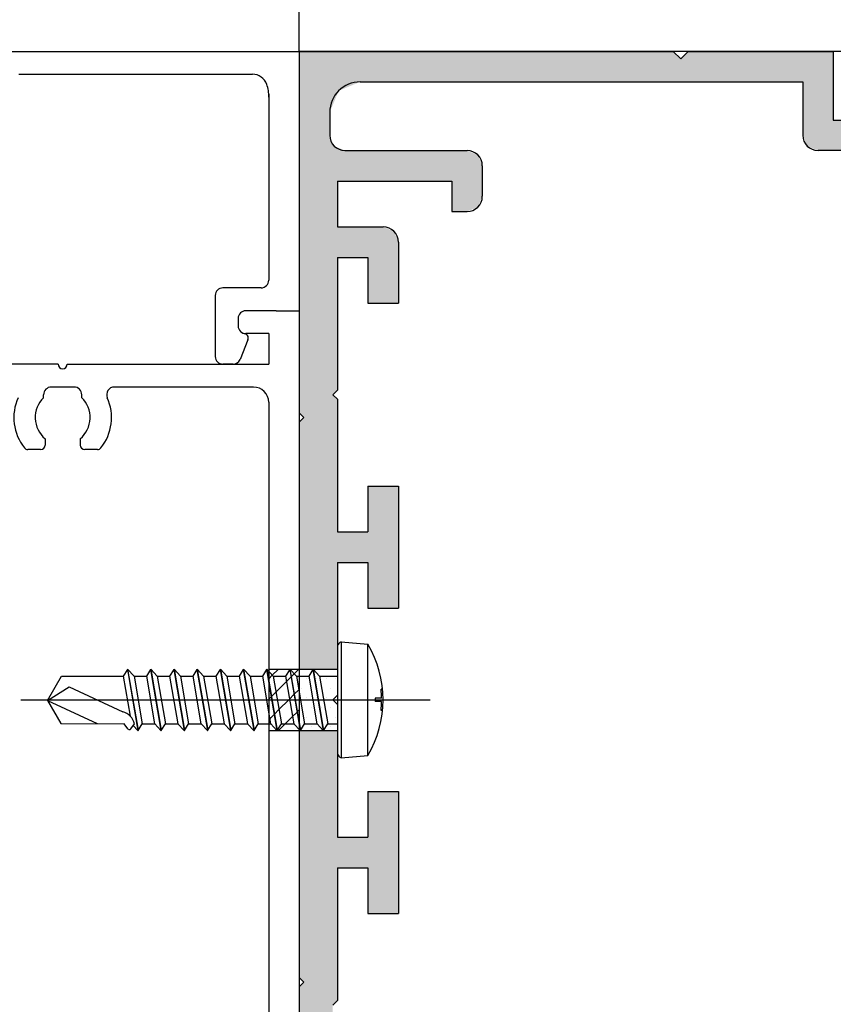
# Model space of a CAD drawing. Extents: x -975 to -171, y 12 to 588.
# Drawn here: x -412 to -359, y 445 to 509 of the extents above; entities that cross this region are included whole.
import ezdxf

# ---------------------------------------------------------------- set-up
doc = ezdxf.new("R2010")
doc.units = 0
doc.linetypes.add('CENTER', pattern=[50.8, 31.75, -6.35, 6.35, -6.35])
doc.layers.get('DEFPOINTS').update_dxf_attribs({"linetype": 'CONTINUOUS'})
for name, color, linetype in [('BC2ベース', 7, 'CONTINUOUS'), ('JISSEN', 7, 'CONTINUOUS'), ('SAKUZU1', 7, 'CONTINUOUS'), ('SAUNPOUSEN', 6, 'CONTINUOUS'), ('SUNPOUSEN', 6, 'CONTINUOUS'), ('サイドフタ', 7, 'CONTINUOUS'), ('ボルト', 4, 'CONTINUOUS'), ('竪枠', 7, 'CONTINUOUS')]:
    doc.layers.add(name, color=color, linetype=linetype)
doc.styles.get("Standard").update_dxf_attribs({"font": 'txt.shx', "bigfont": 'KELF1-K.shx'})
doc.dimstyles.get("Standard").update_dxf_attribs({"dimtxt": 2.5, "dimasz": 2.5, "dimexe": 1.25, "dimexo": 0.625, "dimtad": 1, "dimcen": 2.5, "dimazin": 3, "dimtfac": 1, "dimtmove": 0, "dimatfit": 3})

# ---------------------------------------------------------------- blocks, each defined once
blk = doc.blocks.new('*D1325')
at = {"layer": 'DEFPOINTS', "color": 0}
for p in [(-412.377, 464.509), (-492.633, 412.509), (-410.317, 412.509)]:
    blk.add_point(p, dxfattribs=at)
at = {"layer": 'SUNPOUSEN', "color": 7}
for p, q in [((-414.377, 464.509), (-493.883, 464.509)), ((-492.633, 460.009), (-492.633, 417.009)), ((-412.317, 412.509), (-493.883, 412.509))]:
    blk.add_line(p, q, dxfattribs=at)
for points in [[(-491.883, 460.009), (-493.383, 460.009), (-492.633, 464.509)], [(-493.383, 417.009), (-491.883, 417.009), (-492.633, 412.509)]]:
    blk.add_solid(points, dxfattribs=at)
at = {"layer": 'SUNPOUSEN', "color": 7, "linetype": 'CONTINUOUS'}
blk.add_text('52', height=4.5, rotation=90, dxfattribs=at).set_placement((-493.636, 434.744))
blk = doc.blocks.new('*D1327')
at = {"layer": 'DEFPOINTS', "color": 0}
for p in [(-354.125, 528.951), (-394.125, 507.009), (-354.125, 506.609)]:
    blk.add_point(p, dxfattribs=at)
at = {"layer": 'SUNPOUSEN', "color": 7}
for p, q in [((-394.125, 509.009), (-394.125, 530.201)), ((-354.125, 508.609), (-354.125, 530.201)), ((-389.625, 528.951), (-358.625, 528.951))]:
    blk.add_line(p, q, dxfattribs=at)
for points in [[(-389.625, 529.701), (-389.625, 528.201), (-394.125, 528.951)], [(-358.625, 528.201), (-358.625, 529.701), (-354.125, 528.951)]]:
    blk.add_solid(points, dxfattribs=at)
at = {"layer": 'SUNPOUSEN', "color": 7, "linetype": 'CONTINUOUS'}
blk.add_text('40', height=4.5, dxfattribs=at).set_placement((-377.594, 529.951))
blk = doc.blocks.new('*U1410')
at = {"layer": 'SAUNPOUSEN', "color": 7, "linetype": 'CONTINUOUS'}
for points in [[(-394.125, 483.309), (-394.125, 507.009), (-393.825, 483.009)], [(-393.825, 483.009), (-394.125, 507.009), (-393.825, 507.009)], [(-393.825, 466.509), (-393.825, 507.009), (-393.249, 466.509)], [(-393.249, 466.509), (-393.825, 507.009), (-393.249, 507.009)], [(-393.249, 466.509), (-393.249, 507.009), (-393.21, 466.509)], [(-393.21, 466.509), (-393.249, 507.009), (-393.21, 507.009)], [(-393.21, 466.509), (-393.21, 507.009), (-392.544, 466.509)], [(-392.544, 466.509), (-393.21, 507.009), (-392.544, 507.009)], [(-392.544, 466.509), (-392.544, 507.009), (-392.125, 466.509)], [(-392.125, 466.509), (-392.544, 507.009), (-392.125, 507.009)], [(-392.125, 503.009), (-392.125, 507.009), (-391.925, 503.492)], [(-391.925, 503.492), (-392.125, 507.009), (-391.925, 507.009)], [(-391.925, 503.492), (-391.925, 507.009), (-391.832, 503.716)], [(-391.832, 503.716), (-391.925, 507.009), (-391.832, 507.009)], [(-391.832, 503.716), (-391.832, 507.009), (-391.729, 503.966)], [(-391.729, 503.966), (-391.832, 507.009), (-391.729, 507.009)], [(-391.729, 503.966), (-391.729, 507.009), (-391.625, 504.216)], [(-391.625, 504.216), (-391.729, 507.009), (-391.625, 507.009)], [(-391.625, 504.216), (-391.625, 507.009), (-391.54, 504.423)], [(-391.54, 504.423), (-391.625, 507.009), (-391.54, 507.009)], [(-391.54, 504.423), (-391.54, 507.009), (-391.125, 504.595)], [(-391.125, 504.595), (-391.54, 507.009), (-391.125, 507.009)], [(-391.125, 504.595), (-391.125, 507.009), (-390.54, 504.838)], [(-390.54, 504.838), (-391.125, 507.009), (-390.54, 507.009)], [(-390.54, 504.838), (-390.54, 507.009), (-390.125, 505.009)], [(-390.125, 505.009), (-390.54, 507.009), (-390.125, 507.009)], [(-390.125, 505.009), (-390.125, 507.009), (-389.979, 505.009)], [(-389.979, 505.009), (-390.125, 507.009), (-389.979, 507.009)], [(-389.979, 505.009), (-389.979, 507.009), (-389.625, 505.009)], [(-389.625, 505.009), (-389.979, 507.009), (-389.625, 507.009)], [(-389.625, 505.009), (-389.625, 507.009), (-389.125, 505.009)], [(-389.125, 505.009), (-389.625, 507.009), (-389.125, 507.009)], [(-389.125, 505.009), (-389.125, 507.009), (-388.625, 505.009)], [(-388.625, 505.009), (-389.125, 507.009), (-388.625, 507.009)], [(-388.625, 505.009), (-388.625, 507.009), (-387.918, 505.009)], [(-387.918, 505.009), (-388.625, 507.009), (-387.918, 507.009)], [(-387.918, 505.009), (-387.918, 507.009), (-387.711, 505.009)], [(-387.711, 505.009), (-387.918, 507.009), (-387.711, 507.009)], [(-387.711, 505.009), (-387.711, 507.009), (-387.625, 505.009)], [(-387.625, 505.009), (-387.711, 507.009), (-387.625, 507.009)], [(-387.625, 505.009), (-387.625, 507.009), (-387.125, 505.009)], [(-387.125, 505.009), (-387.625, 507.009), (-387.125, 507.009)], [(-387.125, 505.009), (-387.125, 507.009), (-386.979, 505.009)], [(-386.979, 505.009), (-387.125, 507.009), (-386.979, 507.009)], [(-386.979, 505.009), (-386.979, 507.009), (-386.625, 505.009)], [(-386.625, 505.009), (-386.979, 507.009), (-386.625, 507.009)], [(-386.625, 505.009), (-386.625, 507.009), (-386.479, 505.009)], [(-386.479, 505.009), (-386.625, 507.009), (-386.479, 507.009)], [(-386.479, 505.009), (-386.479, 507.009), (-386.125, 505.009)], [(-386.125, 505.009), (-386.479, 507.009), (-386.125, 507.009)], [(-386.125, 505.009), (-386.125, 507.009), (-384.125, 505.009)], [(-384.125, 505.009), (-386.125, 507.009), (-384.125, 507.009)], [(-384.125, 505.009), (-384.125, 507.009), (-383.125, 505.009)], [(-383.125, 505.009), (-384.125, 507.009), (-383.125, 507.009)], [(-383.125, 505.009), (-383.125, 507.009), (-382.925, 505.009)], [(-382.925, 505.009), (-383.125, 507.009), (-382.925, 507.009)], [(-382.925, 505.009), (-382.925, 507.009), (-382.772, 505.009)], [(-382.772, 505.009), (-382.925, 507.009), (-382.772, 507.009)], [(-382.772, 505.009), (-382.772, 507.009), (-382.625, 505.009)], [(-382.625, 505.009), (-382.772, 507.009), (-382.625, 507.009)], [(-382.625, 505.009), (-382.625, 507.009), (-382.479, 505.009)], [(-382.479, 505.009), (-382.625, 507.009), (-382.479, 507.009)], [(-382.479, 505.009), (-382.479, 507.009), (-382.418, 505.009)], [(-382.418, 505.009), (-382.479, 507.009), (-382.418, 507.009)], [(-382.418, 505.009), (-382.418, 507.009), (-382.125, 505.009)], [(-382.125, 505.009), (-382.418, 507.009), (-382.125, 507.009)], [(-382.125, 505.009), (-382.125, 507.009), (-374.625, 505.009)], [(-374.625, 505.009), (-382.125, 507.009), (-374.625, 507.009)], [(-374.625, 505.009), (-374.625, 507.009), (-373.625, 505.009)], [(-373.625, 505.009), (-374.625, 507.009), (-373.625, 507.009)], [(-373.625, 505.009), (-373.625, 507.009), (-372.625, 505.009)], [(-372.625, 505.009), (-373.625, 507.009), (-372.625, 507.009)], [(-372.625, 505.009), (-372.625, 507.009), (-372.565, 505.009)], [(-372.565, 505.009), (-372.625, 507.009), (-372.565, 507.009)], [(-372.565, 505.009), (-372.565, 507.009), (-372.272, 505.009)], [(-372.272, 505.009), (-372.565, 507.009), (-372.272, 507.009)], [(-372.272, 505.009), (-372.272, 507.009), (-372.125, 505.009)], [(-372.125, 505.009), (-372.272, 507.009), (-372.125, 507.009)], [(-372.125, 505.009), (-372.125, 507.009), (-369.625, 505.009)], [(-369.625, 505.009), (-372.125, 507.009), (-369.625, 507.009)], [(-369.625, 505.009), (-369.625, 507.009), (-369.125, 505.009)], [(-369.125, 505.009), (-369.625, 507.009), (-369.125, 506.509)], [(-368.625, 505.009), (-369.125, 506.509), (-368.625, 507.009)], [(-368.625, 505.009), (-368.625, 507.009), (-361.125, 505.009)], [(-361.125, 505.009), (-368.625, 507.009), (-361.125, 507.009)], [(-361.125, 501.509), (-361.125, 507.009), (-360.832, 500.802)], [(-360.832, 500.802), (-361.125, 507.009), (-360.832, 507.009)], [(-360.832, 500.802), (-360.832, 507.009), (-360.125, 500.509)], [(-360.125, 500.509), (-360.832, 507.009), (-360.125, 507.009)], [(-360.125, 500.509), (-360.125, 507.009), (-359.125, 500.509)], [(-359.125, 500.509), (-360.125, 507.009), (-359.125, 507.009)], [(-369.125, 505.009), (-369.125, 506.509), (-368.625, 505.009)], [(-359.125, 500.509), (-359.125, 502.509), (-334.125, 500.509)], [(-334.125, 500.509), (-359.125, 502.509), (-334.125, 502.509)], [(-392.125, 466.509), (-392.125, 501.509), (-391.925, 466.509)], [(-391.925, 466.509), (-392.125, 501.509), (-391.925, 501.026)], [(-391.925, 484.509), (-391.925, 501.026), (-391.832, 484.602)], [(-391.832, 484.602), (-391.925, 501.026), (-391.832, 500.802)], [(-391.832, 484.602), (-391.832, 500.802), (-391.729, 484.706)], [(-391.729, 484.706), (-391.832, 500.802), (-391.729, 500.759)], [(-391.729, 484.706), (-391.729, 500.759), (-391.625, 484.809)], [(-391.625, 484.809), (-391.729, 500.759), (-391.625, 500.716)], [(-391.625, 498.509), (-391.625, 500.716), (-391.54, 498.509)], [(-391.54, 498.509), (-391.625, 500.716), (-391.54, 500.681)], [(-391.54, 498.509), (-391.54, 500.681), (-391.125, 498.509)], [(-391.125, 498.509), (-391.54, 500.681), (-391.125, 500.509)], [(-391.125, 498.509), (-391.125, 500.509), (-390.54, 498.509)], [(-390.54, 498.509), (-391.125, 500.509), (-390.54, 500.509)], [(-390.54, 498.509), (-390.54, 500.509), (-390.125, 498.509)], [(-390.125, 498.509), (-390.54, 500.509), (-390.125, 500.509)], [(-390.125, 498.509), (-390.125, 500.509), (-389.979, 498.509)], [(-389.979, 498.509), (-390.125, 500.509), (-389.979, 500.509)], [(-389.979, 498.509), (-389.979, 500.509), (-389.625, 498.509)], [(-389.625, 498.509), (-389.979, 500.509), (-389.625, 500.509)], [(-389.625, 498.509), (-389.625, 500.509), (-389.125, 498.509)], [(-389.125, 498.509), (-389.625, 500.509), (-389.125, 500.509)], [(-389.125, 498.509), (-389.125, 500.509), (-388.625, 498.509)], [(-388.625, 498.509), (-389.125, 500.509), (-388.625, 500.509)], [(-388.625, 498.509), (-388.625, 500.509), (-387.918, 498.509)], [(-387.918, 498.509), (-388.625, 500.509), (-387.918, 500.509)], [(-387.918, 498.509), (-387.918, 500.509), (-387.711, 498.509)], [(-387.711, 498.509), (-387.918, 500.509), (-387.711, 500.509)], [(-387.711, 498.509), (-387.711, 500.509), (-387.625, 498.509)], [(-387.625, 498.509), (-387.711, 500.509), (-387.625, 500.509)], [(-387.625, 498.509), (-387.625, 500.509), (-387.125, 498.509)], [(-387.125, 498.509), (-387.625, 500.509), (-387.125, 500.509)], [(-387.125, 498.509), (-387.125, 500.509), (-386.979, 498.509)], [(-386.979, 498.509), (-387.125, 500.509), (-386.979, 500.509)], [(-386.979, 498.509), (-386.979, 500.509), (-386.625, 498.509)], [(-386.625, 498.509), (-386.979, 500.509), (-386.625, 500.509)], [(-386.625, 498.509), (-386.625, 500.509), (-386.479, 498.509)], [(-386.479, 498.509), (-386.625, 500.509), (-386.479, 500.509)], [(-386.479, 498.509), (-386.479, 500.509), (-386.125, 498.509)], [(-386.125, 498.509), (-386.479, 500.509), (-386.125, 500.509)], [(-386.125, 498.509), (-386.125, 500.509), (-384.125, 498.509)], [(-384.125, 498.509), (-386.125, 500.509), (-384.125, 500.509)], [(-384.125, 496.509), (-384.125, 500.509), (-383.125, 496.509)], [(-383.125, 496.509), (-384.125, 500.509), (-383.125, 500.509)], [(-383.125, 496.509), (-383.125, 500.509), (-382.925, 496.592)], [(-382.925, 496.592), (-383.125, 500.509), (-382.925, 500.426)], [(-382.925, 496.592), (-382.925, 500.426), (-382.772, 496.656)], [(-382.772, 496.656), (-382.925, 500.426), (-382.772, 500.363)], [(-382.772, 496.656), (-382.772, 500.363), (-382.625, 496.716)], [(-382.625, 496.716), (-382.772, 500.363), (-382.625, 500.302)], [(-382.625, 496.716), (-382.625, 500.302), (-382.479, 496.777)], [(-382.479, 496.777), (-382.625, 500.302), (-382.479, 500.241)], [(-382.479, 496.777), (-382.479, 500.241), (-382.418, 496.802)], [(-382.418, 496.802), (-382.479, 500.241), (-382.418, 500.216)], [(-382.418, 496.802), (-382.418, 500.216), (-382.125, 497.509)], [(-382.125, 497.509), (-382.418, 500.216), (-382.125, 499.509)], [(-391.625, 493.509), (-391.625, 495.509), (-391.54, 493.509)], [(-391.54, 493.509), (-391.625, 495.509), (-391.54, 495.509)], [(-391.54, 493.509), (-391.54, 495.509), (-391.125, 493.509)], [(-391.125, 493.509), (-391.54, 495.509), (-391.125, 495.509)], [(-391.125, 493.509), (-391.125, 495.509), (-390.54, 493.509)], [(-390.54, 493.509), (-391.125, 495.509), (-390.54, 495.509)], [(-390.54, 493.509), (-390.54, 495.509), (-390.125, 493.509)], [(-390.125, 493.509), (-390.54, 495.509), (-390.125, 495.509)], [(-390.125, 493.509), (-390.125, 495.509), (-389.979, 493.509)], [(-389.979, 493.509), (-390.125, 495.509), (-389.979, 495.509)], [(-389.979, 493.509), (-389.979, 495.509), (-389.625, 493.509)], [(-389.625, 493.509), (-389.979, 495.509), (-389.625, 495.509)], [(-389.625, 490.509), (-389.625, 495.509), (-389.125, 490.509)], [(-389.125, 490.509), (-389.625, 495.509), (-389.125, 495.509)], [(-389.125, 490.509), (-389.125, 495.509), (-388.625, 490.509)], [(-388.625, 490.509), (-389.125, 495.509), (-388.625, 495.509)], [(-388.625, 490.509), (-388.625, 495.509), (-387.918, 490.509)], [(-387.918, 490.509), (-388.625, 495.509), (-387.918, 495.216)], [(-387.918, 490.509), (-387.918, 495.216), (-387.711, 490.509)], [(-387.711, 490.509), (-387.918, 495.216), (-387.711, 494.716)], [(-387.711, 490.509), (-387.711, 494.716), (-387.625, 490.509)], [(-387.625, 490.509), (-387.711, 494.716), (-387.625, 494.509)], [(-391.925, 466.509), (-391.925, 484.509), (-391.832, 466.509)], [(-391.832, 466.509), (-391.925, 484.509), (-391.832, 484.416)], [(-391.832, 466.509), (-391.832, 484.416), (-391.729, 466.509)], [(-391.729, 466.509), (-391.832, 484.416), (-391.729, 484.313)], [(-391.729, 466.509), (-391.729, 484.313), (-391.625, 466.509)], [(-391.625, 466.509), (-391.729, 484.313), (-391.625, 484.209)], [(-393.825, 466.509), (-394.125, 482.709), (-393.825, 483.009)], [(-394.125, 466.509), (-394.125, 482.709), (-393.825, 466.509)], [(-389.625, 470.509), (-389.625, 478.509), (-389.125, 470.509)], [(-389.125, 470.509), (-389.625, 478.509), (-389.125, 478.509)], [(-389.125, 470.509), (-389.125, 478.509), (-388.625, 470.509)], [(-388.625, 470.509), (-389.125, 478.509), (-388.625, 478.509)], [(-388.625, 470.509), (-388.625, 478.509), (-387.918, 470.509)], [(-387.918, 470.509), (-388.625, 478.509), (-387.918, 478.509)], [(-387.918, 470.509), (-387.918, 478.509), (-387.711, 470.509)], [(-387.711, 470.509), (-387.918, 478.509), (-387.711, 478.509)], [(-387.711, 470.509), (-387.711, 478.509), (-387.625, 470.509)], [(-387.625, 470.509), (-387.711, 478.509), (-387.625, 478.509)], [(-391.625, 473.509), (-391.625, 475.509), (-391.54, 473.509)], [(-391.54, 473.509), (-391.625, 475.509), (-391.54, 475.509)], [(-391.54, 473.509), (-391.54, 475.509), (-391.125, 473.509)], [(-391.125, 473.509), (-391.54, 475.509), (-391.125, 475.509)], [(-391.125, 473.509), (-391.125, 475.509), (-390.54, 473.509)], [(-390.54, 473.509), (-391.125, 475.509), (-390.54, 475.509)], [(-390.54, 473.509), (-390.54, 475.509), (-390.125, 473.509)], [(-390.125, 473.509), (-390.54, 475.509), (-390.125, 475.509)], [(-390.125, 473.509), (-390.125, 475.509), (-389.979, 473.509)], [(-389.979, 473.509), (-390.125, 475.509), (-389.979, 475.509)], [(-389.979, 473.509), (-389.979, 475.509), (-389.625, 473.509)], [(-389.625, 473.509), (-389.979, 475.509), (-389.625, 475.509)], [(-394.125, 446.309), (-394.125, 462.509), (-393.825, 446.009)], [(-393.825, 446.009), (-394.125, 462.509), (-393.825, 462.509)], [(-393.825, 414.509), (-393.825, 462.509), (-393.249, 414.509)], [(-393.249, 414.509), (-393.825, 462.509), (-393.249, 462.509)], [(-393.249, 414.509), (-393.249, 462.509), (-393.21, 414.509)], [(-393.21, 414.509), (-393.249, 462.509), (-393.21, 462.509)], [(-393.21, 414.509), (-393.21, 462.509), (-392.544, 414.509)], [(-392.544, 414.509), (-393.21, 462.509), (-392.544, 462.509)], [(-392.544, 414.509), (-392.544, 462.509), (-392.125, 414.509)], [(-392.125, 414.509), (-392.544, 462.509), (-392.125, 462.509)], [(-392.125, 414.509), (-392.125, 462.509), (-391.925, 414.509)], [(-391.925, 414.509), (-392.125, 462.509), (-391.925, 462.509)], [(-391.925, 444.51), (-391.925, 462.509), (-391.832, 444.603)], [(-391.832, 444.603), (-391.925, 462.509), (-391.832, 462.509)], [(-391.832, 444.603), (-391.832, 462.509), (-391.729, 444.706)], [(-391.729, 444.706), (-391.832, 462.509), (-391.729, 462.509)], [(-391.729, 444.706), (-391.729, 462.509), (-391.625, 444.81)], [(-391.625, 444.81), (-391.729, 462.509), (-391.625, 462.509)], [(-389.625, 450.509), (-389.625, 458.509), (-389.125, 450.509)], [(-389.125, 450.509), (-389.625, 458.509), (-389.125, 458.509)], [(-389.125, 450.509), (-389.125, 458.509), (-388.625, 450.509)], [(-388.625, 450.509), (-389.125, 458.509), (-388.625, 458.509)], [(-388.625, 450.509), (-388.625, 458.509), (-387.918, 450.509)], [(-387.918, 450.509), (-388.625, 458.509), (-387.918, 458.509)], [(-387.918, 450.509), (-387.918, 458.509), (-387.711, 450.509)], [(-387.711, 450.509), (-387.918, 458.509), (-387.711, 458.509)], [(-387.711, 450.509), (-387.711, 458.509), (-387.625, 450.509)], [(-387.625, 450.509), (-387.711, 458.509), (-387.625, 458.509)], [(-391.625, 453.509), (-391.625, 455.509), (-391.54, 453.509)], [(-391.54, 453.509), (-391.625, 455.509), (-391.54, 455.509)], [(-391.54, 453.509), (-391.54, 455.509), (-391.125, 453.509)], [(-391.125, 453.509), (-391.54, 455.509), (-391.125, 455.509)], [(-391.125, 453.509), (-391.125, 455.509), (-390.54, 453.509)], [(-390.54, 453.509), (-391.125, 455.509), (-390.54, 455.509)], [(-390.54, 453.509), (-390.54, 455.509), (-390.125, 453.509)], [(-390.125, 453.509), (-390.54, 455.509), (-390.125, 455.509)], [(-390.125, 453.509), (-390.125, 455.509), (-389.979, 453.509)], [(-389.979, 453.509), (-390.125, 455.509), (-389.979, 455.509)], [(-389.979, 453.509), (-389.979, 455.509), (-389.625, 453.509)], [(-389.625, 453.509), (-389.979, 455.509), (-389.625, 455.509)], [(-393.825, 414.509), (-394.125, 445.709), (-393.825, 446.009)], [(-394.125, 414.509), (-394.125, 445.709), (-393.825, 414.509)]]:
    blk.add_solid(points, dxfattribs=at)
blk = doc.blocks.new('*X1413')
at = {"layer": 'SUNPOUSEN', "color": 7, "linetype": 'CONTINUOUS'}
for p, q in [((-393.63, 465.909), (-393.63, 465.909)), ((-392.995, 465.909), (-392.995, 465.909)), ((-392.36, 465.909), (-392.36, 465.909)), ((-391.725, 465.909), (-391.725, 465.909)), ((-393.947, 465.274), (-393.947, 465.274)), ((-393.312, 465.274), (-393.312, 465.274)), ((-392.677, 465.274), (-392.677, 465.274)), ((-392.042, 465.274), (-392.042, 465.274)), ((-393.63, 464.639), (-393.63, 464.639)), ((-392.995, 464.639), (-392.995, 464.639)), ((-392.36, 464.639), (-392.36, 464.639)), ((-391.725, 464.639), (-391.725, 464.639)), ((-392.677, 464.004), (-392.677, 464.004)), ((-392.042, 464.004), (-392.042, 464.004)), ((-392.36, 463.369), (-392.36, 463.369)), ((-391.725, 463.369), (-391.725, 463.369)), ((-393.947, 462.734), (-393.947, 462.734)), ((-393.312, 462.734), (-393.312, 462.734)), ((-392.042, 462.734), (-392.042, 462.734))]:
    blk.add_line(p, q, dxfattribs=at)
blk = doc.blocks.new('*X1414')
at = {"layer": 'SUNPOUSEN', "color": 7, "linetype": 'CONTINUOUS'}
for p, q in [((-396.125, 465.89), (-395.887, 466.128)), ((-395.887, 466.128), (-395.507, 466.508)), ((-394.958, 465.71), (-394.663, 466.005)), ((-394.663, 466.005), (-394.65, 466.018)), ((-394.646, 466.022), (-394.451, 466.216)), ((-394.451, 466.216), (-394.159, 466.509)), ((-395.649, 465.019), (-394.958, 465.71)), ((-396.125, 464.543), (-395.96, 464.707)), ((-395.96, 464.707), (-395.958, 464.71)), ((-395.943, 464.725), (-395.649, 465.019)), ((-394.76, 464.56), (-394.466, 464.855)), ((-394.466, 464.855), (-394.463, 464.858)), ((-394.449, 464.872), (-394.155, 465.166)), ((-394.155, 465.166), (-394.125, 465.196)), ((-395.453, 463.868), (-394.812, 464.509)), ((-394.812, 464.509), (-394.76, 464.56)), ((-396.058, 463.263), (-395.763, 463.558)), ((-395.746, 463.575), (-395.453, 463.868)), ((-395.037, 462.937), (-394.563, 463.411)), ((-394.563, 463.411), (-394.269, 463.705)), ((-394.26, 463.714), (-394.251, 463.722)), ((-394.251, 463.722), (-394.125, 463.848)), ((-396.125, 463.196), (-396.058, 463.263)), ((-395.462, 462.512), (-395.037, 462.937))]:
    blk.add_line(p, q, dxfattribs=at)
blk = doc.blocks.new('*X1415')
at = {"layer": 'SUNPOUSEN', "color": 7, "linetype": 'CONTINUOUS'}
for p, q in [((-393.947, 464.004), (-393.947, 464.004)), ((-393.312, 464.004), (-393.312, 464.004)), ((-393.63, 463.369), (-393.63, 463.369)), ((-392.995, 463.369), (-392.995, 463.369)), ((-392.677, 462.734), (-392.677, 462.734))]:
    blk.add_line(p, q, dxfattribs=at)
blk = doc.blocks.new('*D1348')
at = {"layer": 'DEFPOINTS', "color": 0}
for p in [(-468.225, 550.977), (-533.142, 133.009), (-394.223, 133.009)]:
    blk.add_point(p, dxfattribs=at)
at = {"layer": 'SUNPOUSEN', "color": 7}
for p, q in [((-533.142, 546.477), (-533.142, 137.509)), ((-396.223, 133.009), (-534.392, 133.009))]:
    blk.add_line(p, q, dxfattribs=at)
for points in [[(-532.392, 546.477), (-533.892, 546.477), (-533.142, 550.977)], [(-533.892, 137.509), (-532.392, 137.509), (-533.142, 133.009)]]:
    blk.add_solid(points, dxfattribs=at)
at = {"layer": 'SUNPOUSEN', "color": 7, "linetype": 'CONTINUOUS'}
blk.add_text('H', height=4.5, rotation=90, dxfattribs=at).set_placement((-534.142, 261.472))
blk = doc.blocks.new('*D1354')
at = {"layer": 'DEFPOINTS', "color": 0}
for p in [(-463.625, 507.009), (-503.216, 387.009), (-382.625, 387.009)]:
    blk.add_point(p, dxfattribs=at)
at = {"layer": 'SUNPOUSEN', "color": 7}
for p, q in [((-465.625, 507.009), (-504.466, 507.009)), ((-503.216, 502.509), (-503.216, 391.509)), ((-384.625, 387.009), (-504.466, 387.009))]:
    blk.add_line(p, q, dxfattribs=at)
for points in [[(-502.466, 502.509), (-503.966, 502.509), (-503.216, 507.009)], [(-503.966, 391.509), (-502.466, 391.509), (-503.216, 387.009)]]:
    blk.add_solid(points, dxfattribs=at)
at = {"layer": 'SUNPOUSEN', "color": 7, "linetype": 'CONTINUOUS'}
blk.add_text('120', height=4.5, rotation=90, dxfattribs=at).set_placement((-504.216, 442.04))

msp = doc.modelspace()

# ---------------------------------------------------------------- linework, layer by layer
at = {"layer": 'BC2ベース', "color": 7}
for p, q in [((-394.125, 507.009), (-394.125, 483.309)), ((-394.125, 507.009), (-374.625, 507.009)), ((-374.625, 507.009), (-369.625, 507.009)), ((-369.125, 506.509), (-369.625, 507.009)), ((-369.125, 506.509), (-368.625, 507.009)), ((-368.625, 507.009), (-359.125, 507.009)), ((-359.125, 507.009), (-359.125, 502.509)), ((-390.125, 505.009), (-361.125, 505.009)), ((-361.125, 505.009), (-361.125, 501.509)), ((-392.125, 503.009), (-392.125, 501.509)), ((-359.125, 502.509), (-334.125, 502.509)), ((-391.125, 500.509), (-383.125, 500.509)), ((-334.125, 500.509), (-360.125, 500.509)), ((-382.125, 499.509), (-382.125, 497.509)), ((-391.625, 498.509), (-384.125, 498.509)), ((-391.625, 498.509), (-391.625, 495.509)), ((-384.125, 498.509), (-384.125, 496.509)), ((-384.125, 496.509), (-383.125, 496.509)), ((-391.625, 495.509), (-388.625, 495.509)), ((-387.625, 494.509), (-387.625, 490.509)), ((-391.625, 493.509), (-391.625, 484.809)), ((-391.625, 493.509), (-389.625, 493.509)), ((-389.625, 493.509), (-389.625, 490.509)), ((-389.625, 490.509), (-387.625, 490.509)), ((-391.625, 484.809), (-391.925, 484.509)), ((-391.625, 484.209), (-391.925, 484.509)), ((-391.625, 484.209), (-391.625, 475.509)), ((-394.125, 483.309), (-393.825, 483.009)), ((-394.125, 482.709), (-393.825, 483.009)), ((-394.125, 482.709), (-394.125, 446.309)), ((-389.625, 478.509), (-387.625, 478.509)), ((-389.625, 478.509), (-389.625, 475.509)), ((-387.625, 478.509), (-387.625, 470.509)), ((-391.625, 475.509), (-389.625, 475.509)), ((-391.625, 475.509), (-389.625, 475.509)), ((-391.625, 473.509), (-389.625, 473.509)), ((-391.625, 473.509), (-391.625, 464.809)), ((-389.625, 473.509), (-389.625, 470.509)), ((-389.625, 470.509), (-387.625, 470.509)), ((-391.625, 464.809), (-391.925, 464.509)), ((-391.625, 464.209), (-391.925, 464.509)), ((-391.625, 464.209), (-391.625, 455.509)), ((-389.625, 458.509), (-387.625, 458.509)), ((-389.625, 458.509), (-389.625, 455.509)), ((-387.625, 458.509), (-387.625, 450.509)), ((-391.625, 455.509), (-389.625, 455.509)), ((-391.625, 453.509), (-389.625, 453.509)), ((-391.625, 453.509), (-391.625, 444.81)), ((-389.625, 453.509), (-389.625, 450.509)), ((-389.625, 450.509), (-387.625, 450.509)), ((-394.125, 446.309), (-393.825, 446.009)), ((-394.125, 445.709), (-393.825, 446.009)), ((-394.125, 445.709), (-394.125, 411.509)), ((-391.625, 444.81), (-391.925, 444.51))]:
    msp.add_line(p, q, dxfattribs=at)
for centre, radius, start, end in [((-390.125, 503.009), 2, 90, 180), ((-391.125, 501.509), 1, 180, 270), ((-360.125, 501.509), 1, 180, 270), ((-383.125, 499.509), 1, 0, 90), ((-383.125, 497.509), 1, 270, 0), ((-388.625, 494.509), 1, 0, 90)]:
    msp.add_arc(centre, radius, start, end, dxfattribs=at)
at = {"layer": 'JISSEN', "color": 7}
for p, q in [((-396.125, 466.509), (-391.625, 466.509)), ((-396.125, 462.509), (-391.625, 462.509))]:
    msp.add_line(p, q, dxfattribs=at)
at = {"layer": 'SAKUZU1', "color": 7}
for p, q in [((-394.125, 507.009), (-394.125, 550.977)), ((-396.125, 504.206), (-396.125, 492.009)), ((-408.878, 485.009), (-410.373, 485.009)), ((-408.878, 485.009), (-410.373, 485.009)), ((-410.873, 484.307), (-410.873, 484.509)), ((-408.378, 484.307), (-408.378, 484.509)), ((-410.775, 481.625), (-410.775, 481.209)), ((-408.475, 481.625), (-408.475, 481.209)), ((-411.075, 480.909), (-411.899, 480.909)), ((-407.352, 480.909), (-408.175, 480.909))]:
    msp.add_line(p, q, dxfattribs=at)
at = {"layer": 'SAKUZU1', "color": 7, "linetype": 'CONTINUOUS'}
for p, q in [((-422.875, 507.009), (-394.125, 507.009)), ((-412.508, 505.509), (-397.192, 505.509)), ((-396.625, 491.509), (-399.125, 491.509)), ((-399.625, 491.009), (-399.625, 487.009)), ((-395.625, 490.009), (-397.625, 490.009)), ((-395.625, 490.009), (-394.125, 490.009)), ((-398.125, 489.509), (-398.125, 489.009)), ((-396.125, 488.509), (-397.625, 488.509)), ((-396.125, 488.509), (-396.125, 486.509)), ((-396.125, 488.509), (-396.125, 486.509)), ((-396.125, 488.509), (-396.125, 486.509)), ((-397.483, 488.097), (-397.999, 486.822)), ((-409.925, 486.509), (-427.875, 486.509)), ((-409.325, 486.509), (-396.125, 486.509)), ((-409.325, 486.509), (-409.325, 486.509)), ((-409.325, 486.509), (-409.325, 486.509)), ((-398.462, 486.509), (-399.125, 486.509)), ((-397.125, 485.009), (-406.243, 485.009)), ((-396.125, 484.009), (-396.125, 400.429))]:
    msp.add_line(p, q, dxfattribs=at)
for centre, radius, start, end in [((-397.192, 504.509), 1, 19.43442, 90), ((-398.33, 504.108), 2.207, 357.44571, 19.43442), ((-396.625, 492.009), 0.5, 270, 0), ((-399.125, 491.009), 0.5, 90, 180), ((-397.625, 489.509), 0.5, 90, 180), ((-397.625, 489.009), 0.5, 180, 270), ((-397.761, 488.209), 0.3, 337.96923, 90), ((-399.125, 487.009), 0.5, 180, 270), ((-398.462, 487.009), 0.5, 270, 337.96923), ((-397.125, 484.009), 1, 0, 90)]:
    msp.add_arc(centre, radius, start, end, dxfattribs=at)
at = {"layer": 'SAKUZU1', "color": 7}
for centre, radius, start, end in [((-409.625, 486.509), 0.3, 180, 0), ((-410.373, 484.509), 0.5, 90, 180), ((-408.878, 484.509), 0.5, 0, 90), ((-406.243, 484.509), 0.5, 90, 203.91653), ((-409.625, 483.009), 3.2, 156.08347, 218.36651), ((-409.625, 483.009), 1.8, 133.88598, 230.29098), ((-409.625, 483.009), 1.8, 309.70902, 46.11402), ((-409.625, 483.009), 3.2, 321.63349, 23.91653), ((-411.899, 481.209), 0.3, 218.36651, 270), ((-411.075, 481.209), 0.3, 270, 0), ((-408.175, 481.209), 0.3, 180, 270), ((-407.352, 481.209), 0.3, 270, 321.63349)]:
    msp.add_arc(centre, radius, start, end, dxfattribs=at)
at = {"layer": 'サイドフタ', "color": 7}
for p, q in [((-394.125, 507.009), (-394.125, 357.009)), ((-294.125, 507.009), (-394.125, 507.009))]:
    msp.add_line(p, q, dxfattribs=at)
at = {"layer": 'ボルト', "color": 7}
for p, q in [((-391.625, 468.059), (-391.625, 460.959)), ((-391.375, 468.309), (-391.375, 460.709)), ((-391.375, 468.309), (-389.622, 468.15)), ((-389.625, 460.862), (-389.625, 468.156)), ((-410.625, 464.474), (-409.707, 466.066)), ((-409.707, 466.066), (-405.657, 466.066)), ((-405.388, 466.507), (-405.657, 466.066)), ((-405.657, 466.066), (-405.208, 463.443)), ((-405.388, 466.506), (-404.702, 462.509)), ((-405.368, 466.509), (-404.683, 462.512)), ((-405.368, 466.509), (-404.947, 466.066)), ((-404.947, 466.066), (-404.413, 462.937)), ((-404.947, 466.066), (-404.473, 466.066)), ((-404.467, 466.066), (-404.138, 466.066)), ((-403.868, 466.507), (-404.138, 466.066)), ((-404.138, 466.066), (-403.601, 462.937)), ((-403.868, 466.506), (-403.183, 462.509)), ((-403.848, 466.509), (-403.163, 462.512)), ((-403.848, 466.509), (-403.427, 466.066)), ((-403.427, 466.066), (-402.893, 462.937)), ((-403.427, 466.066), (-402.618, 466.066)), ((-402.348, 466.507), (-402.618, 466.066)), ((-402.618, 466.066), (-402.081, 462.937)), ((-402.348, 466.506), (-401.663, 462.509)), ((-402.329, 466.509), (-401.643, 462.512)), ((-402.329, 466.509), (-401.908, 466.066)), ((-401.908, 466.066), (-401.373, 462.937)), ((-401.908, 466.066), (-401.098, 466.066)), ((-400.828, 466.507), (-401.098, 466.066)), ((-401.098, 466.066), (-400.561, 462.937)), ((-400.828, 466.506), (-400.143, 462.509)), ((-400.809, 466.509), (-400.123, 462.512)), ((-400.809, 466.509), (-400.388, 466.066)), ((-400.388, 466.066), (-399.853, 462.937)), ((-400.388, 466.066), (-399.578, 466.066)), ((-399.308, 466.507), (-399.578, 466.066)), ((-399.578, 466.066), (-399.041, 462.937)), ((-399.309, 466.506), (-398.623, 462.509)), ((-399.289, 466.509), (-398.603, 462.512)), ((-399.289, 466.509), (-398.868, 466.066)), ((-398.868, 466.066), (-398.334, 462.937)), ((-398.868, 466.066), (-398.058, 466.066)), ((-397.788, 466.507), (-398.058, 466.066)), ((-398.058, 466.066), (-397.522, 462.937)), ((-397.789, 466.506), (-397.103, 462.509)), ((-397.769, 466.509), (-397.083, 462.512)), ((-397.769, 466.509), (-397.348, 466.066)), ((-397.348, 466.066), (-396.814, 462.937)), ((-397.348, 466.066), (-396.538, 466.066)), ((-396.269, 466.507), (-396.538, 466.066)), ((-396.538, 466.066), (-396.002, 462.937)), ((-396.249, 466.509), (-396.269, 466.507)), ((-396.269, 466.506), (-395.583, 462.509)), ((-396.249, 466.509), (-395.564, 462.512)), ((-396.249, 466.509), (-395.828, 466.066)), ((-395.828, 466.066), (-395.294, 462.937)), ((-395.828, 466.066), (-395.019, 466.066)), ((-394.749, 466.507), (-395.019, 466.066)), ((-395.019, 466.066), (-394.482, 462.937)), ((-394.729, 466.509), (-394.749, 466.507)), ((-394.749, 466.506), (-394.064, 462.509)), ((-394.729, 466.509), (-394.044, 462.512)), ((-394.729, 466.509), (-394.308, 466.066)), ((-394.308, 466.066), (-393.499, 466.066)), ((-394.308, 466.066), (-393.774, 462.937)), ((-393.229, 466.507), (-393.499, 466.066)), ((-393.499, 466.066), (-392.962, 462.937)), ((-393.21, 466.509), (-393.229, 466.507)), ((-393.229, 466.506), (-392.544, 462.509)), ((-393.21, 466.509), (-392.524, 462.511)), ((-393.21, 466.509), (-392.789, 466.066)), ((-392.789, 466.066), (-392.254, 462.937)), ((-392.789, 466.066), (-391.625, 466.066)), ((-410.625, 464.474), (-409.208, 465.36)), ((-409.208, 465.36), (-405.681, 463.716)), ((-389.136, 464.609), (-389.136, 464.409)), ((-388.726, 464.609), (-389.136, 464.609)), ((-388.66, 465.209), (-388.76, 465.209)), ((-410.625, 464.474), (-409.747, 462.953)), ((-410.625, 464.474), (-407.363, 462.953)), ((-388.726, 464.409), (-389.136, 464.409)), ((-388.66, 463.809), (-388.76, 463.809)), ((-409.747, 462.953), (-405.601, 462.937)), ((-405.326, 462.597), (-405.627, 462.969)), ((-405.167, 462.601), (-404.923, 462.937)), ((-404.702, 462.509), (-405.005, 462.824)), ((-404.683, 462.511), (-404.413, 462.937)), ((-404.413, 462.937), (-403.593, 462.937)), ((-403.183, 462.509), (-403.593, 462.937)), ((-403.163, 462.511), (-402.893, 462.937)), ((-402.893, 462.937), (-402.074, 462.937)), ((-401.663, 462.509), (-402.074, 462.937)), ((-401.643, 462.511), (-401.373, 462.937)), ((-401.373, 462.937), (-400.554, 462.937)), ((-400.143, 462.509), (-400.554, 462.937)), ((-400.124, 462.511), (-399.853, 462.937)), ((-399.853, 462.937), (-399.034, 462.937)), ((-398.623, 462.509), (-399.034, 462.937)), ((-398.604, 462.511), (-398.334, 462.937)), ((-398.334, 462.937), (-397.514, 462.937)), ((-397.103, 462.509), (-397.514, 462.937)), ((-397.084, 462.511), (-396.814, 462.937)), ((-396.814, 462.937), (-395.994, 462.937)), ((-395.583, 462.509), (-395.994, 462.937)), ((-395.564, 462.511), (-395.294, 462.937)), ((-395.294, 462.937), (-394.474, 462.937)), ((-394.064, 462.509), (-394.474, 462.937)), ((-394.044, 462.511), (-393.774, 462.937)), ((-393.774, 462.937), (-392.955, 462.937)), ((-392.544, 462.509), (-392.955, 462.937)), ((-392.524, 462.511), (-392.254, 462.937)), ((-392.254, 462.937), (-391.625, 462.937)), ((-404.702, 462.509), (-404.683, 462.511)), ((-403.183, 462.509), (-403.163, 462.511)), ((-401.663, 462.509), (-401.643, 462.511)), ((-400.143, 462.509), (-400.123, 462.511)), ((-398.623, 462.509), (-398.603, 462.511)), ((-397.103, 462.509), (-397.083, 462.511)), ((-395.586, 462.525), (-395.566, 462.527)), ((-395.583, 462.509), (-395.564, 462.511)), ((-394.066, 462.525), (-394.046, 462.527)), ((-394.064, 462.509), (-394.044, 462.511)), ((-392.544, 462.509), (-392.524, 462.511)), ((-391.375, 460.709), (-389.625, 460.862))]:
    msp.add_line(p, q, dxfattribs=at)
at = {"layer": 'ボルト', "color": 7, "linetype": 'CENTER'}
msp.add_line((-412.377, 464.509), (-385.543, 464.509), dxfattribs=at)
at = {"layer": 'ボルト', "color": 7}
for centre, radius, start, end in [((-391.18, 467.864), 0.486, 113.68273, 156.31727), ((-395.775, 464.509), 7.15, 329.33212, 30.66788), ((-395.875, 464.509), 7.15, 0.80137, 5.61844), ((-395.875, 464.509), 7.15, 354.38156, 359.19863), ((-405.933, 462.713), 1.034, 12.52041, 75.9143), ((-405.248, 462.66), 0.1, 219, 324), ((-391.188, 461.146), 0.475, 203.17329, 246.82671)]:
    msp.add_arc(centre, radius, start, end, dxfattribs=at)
at = {"layer": '竪枠', "color": 7, "linetype": 'CONTINUOUS'}
msp.add_line((-394.125, 490.509), (-394.125, 394.009), dxfattribs=at)
at = {"layer": '竪枠', "color": 7}
msp.add_line((-394.125, 464.009), (-394.125, 446.509), dxfattribs=at)

# ---------------------------------------------------------------- block references
at = {"layer": 'SAUNPOUSEN', "color": 7}
msp.add_blockref('*U1410', (0, 0), dxfattribs=at)
at = {"layer": 'SUNPOUSEN', "color": 7}
for name in ['*X1414', '*X1413', '*X1415']:
    msp.add_blockref(name, (0, 0), dxfattribs=at)

# ---------------------------------------------------------------- dimensions: what is measured, and where the dimension line sits
dim = msp.add_linear_dim(base=(-533.142, 133.009), p1=(-468.225, 550.977), p2=(-394.223, 133.009), angle=90, text='\\A1;H', dimstyle='Standard', dxfattribs=at)
dim.commit()
dim.dimension.update_dxf_attribs({"geometry": '*D1348', "text_midpoint": (-533.142, 262.972), "dimtype": 160})
dim = msp.add_linear_dim(base=(-354.125, 528.951), p1=(-394.125, 507.009), p2=(-354.125, 506.609), dimstyle='Standard', dxfattribs=at)
dim.commit()
dim.dimension.update_dxf_attribs({"geometry": '*D1327', "text_midpoint": (-374.125, 528.951), "dimtype": 160})
dim = msp.add_linear_dim(base=(-503.216, 387.009), p1=(-463.625, 507.009), p2=(-382.625, 387.009), angle=90, dimstyle='Standard', dxfattribs=at)
dim.commit()
dim.dimension.update_dxf_attribs({"geometry": '*D1354', "text_midpoint": (-506.466, 447.009)})
dim = msp.add_linear_dim(base=(-492.633, 412.509), p1=(-412.377, 464.509), p2=(-410.317, 412.509), angle=90, dimstyle='Standard', dxfattribs=at)
dim.commit()
dim.dimension.update_dxf_attribs({"geometry": '*D1325', "text_midpoint": (-492.633, 438.509), "dimtype": 160})

doc.saveas('drawing.dxf')
